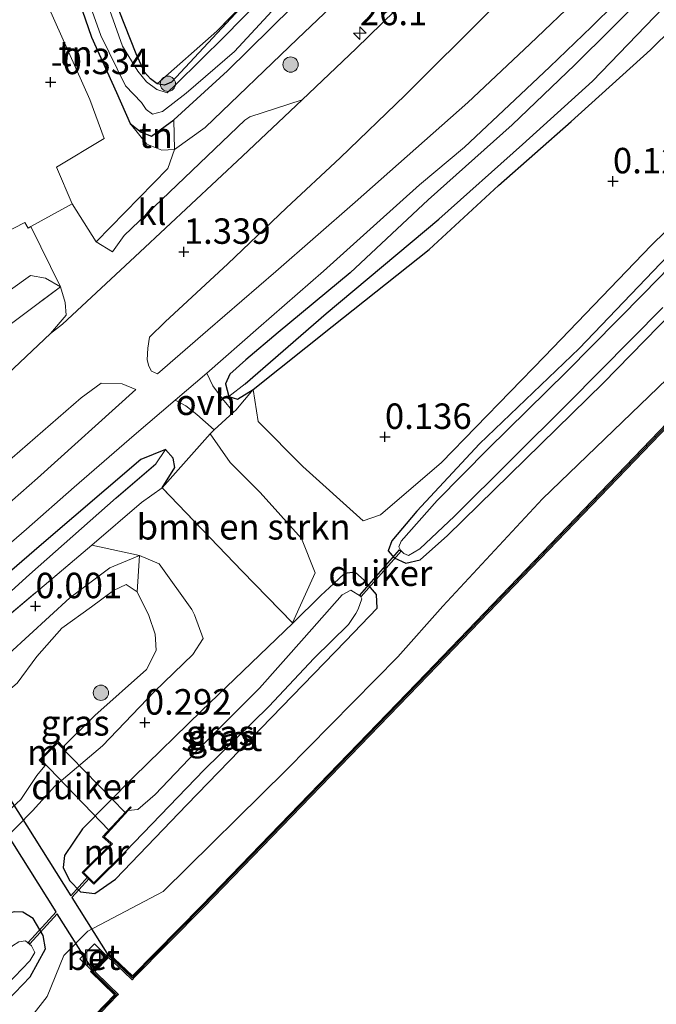
# Model space of a CAD drawing. Units: metres. Extents: x 202942 to 210007, y 518748 to 524237.
# Drawn here: x 205274 to 205336, y 521020 to 521117 of the extents above; entities that cross this region are included whole.
import ezdxf
from ezdxf.enums import TextEntityAlignment as Align

# ---------------------------------------------------------------- set-up
doc = ezdxf.new("R2010")
doc.units = ezdxf.units.M
doc.linetypes.add('IE-TERREINAFSCHEIDING', pattern=[10, 8, -2])
doc.layers.get('0').update_dxf_attribs({"lineweight": 25})
for name, color, linetype, lineweight in [('B-ME-AM-KILOMETR-S-B1', 7, 'Continuous', 18), ('B-ME-GC-DAMWAND-GV-B6', 10, 'Continuous', 25), ('B-ME-GC-DAMWAND-L-B1', 10, 'Continuous', 25), ('B-ME-GR-BOMENSTRUIKEN-GV-B6', 93, 'Continuous', 18), ('B-ME-GR-BOOM-S-B1', 93, 'Continuous', 18), ('B-ME-GW-HOOGTEPUNT-S-B1', 10, 'Continuous', 25), ('B-ME-GW-INSTEEKWATERGANG-L-B1', 10, 'Continuous', 25), ('B-ME-GW-KRUINLIJN-L-B1', 93, 'Continuous', 18), ('B-ME-GW-TEENLIJN-L-B1', 93, 'Continuous', 18), ('B-ME-GW-WATERGANG-GREPPEL-L-B1', 10, 'Continuous', 25), ('B-ME-IE-GRASLAND-GV-B6', 93, 'Continuous', 18), ('B-ME-IE-GRONDWERKLIJN-GROND_INGERICHT-GV-B6', 253, 'Continuous', 18), ('B-ME-IE-HULPGEOMETRIE-L-B1', 53, 'Continuous', 18), ('B-ME-IE-INRICHTINGSELEMENT-S-B1', 253, 'Continuous', 18), ('B-ME-IE-TERREINAFSCHEIDING-DOORGANG-L-B1', 8, 'IE-TERREINAFSCHEIDING-KUNSTMATIG-OPEN', 18), ('B-ME-IE-TERREINAFSCHEIDING-RASTERHEKWERK-L-B1', 8, 'IE-TERREINAFSCHEIDING', 18), ('B-ME-KW-DUIKER-GV-B6', 10, 'Continuous', 25), ('B-ME-MW-MUUR-GV-B6', 8, 'IE-TERREINAFSCHEIDING-KUNSTMATIG', 18), ('B-ME-OB-WATERLIJN-L-B1', 133, 'OB-WATERLIJN', 18), ('B-ME-OG-WATER-GV-B6', 153, 'Continuous', 18), ('B-ME-VH-VERH_SOORT-BETON-OVERIG-GV-B6', 8, 'IE-TERREINAFSCHEIDING-NATUURLIJK-HOUTWAL', 18), ('B-ME-VH-VERH_SOORT-BITUMEN-GV-B6', 8, 'IE-TERREINAFSCHEIDING-NATUURLIJK-HOUTWAL', 18), ('B-ME-VH-VERH_SOORT-KLINKERS-GV-B6', 8, 'IE-TERREINAFSCHEIDING-NATUURLIJK-HOUTWAL', 18), ('B-ME-VH-VERH_SOORT-ONVERHARD-GV-B6', 8, 'Continuous', 18)]:
    doc.layers.add(name, color=color, linetype=linetype, lineweight=lineweight)
doc.styles.add('NLCS-ISO', font='NLCS-ISO.TTF')
doc.linetypes.add('IE-TERREINAFSCHEIDING-KUNSTMATIG', pattern='A,4,[82,NLCS.SHX,S=0.75,R=90,X=0,Y=0],4,-2', length=10)
doc.linetypes.add('IE-TERREINAFSCHEIDING-KUNSTMATIG-OPEN', pattern='A,7,-1.5,[67,NLCS.SHX,S=0.75,R=0,X=0,Y=0],-1.5', length=10)
doc.linetypes.add('IE-TERREINAFSCHEIDING-NATUURLIJK-HOUTWAL', pattern='A,7,-1.5,[67,NLCS.SHX,S=0.75,R=45,X=0,Y=0],-1.5,7,-1.5,[70,NLCS.SHX,S=0.75,R=0,X=0,Y=0],-1.5', length=20)
doc.linetypes.add('OB-WATERLIJN', pattern='A,10,[32,NLCS.SHX,S=2,R=0,X=0,Y=0],-12', length=22)

# ---------------------------------------------------------------- blocks, each defined once
blk = doc.blocks.new('put')
for p, q in [((0.75, 0.75), (-0.75, 0.75)), ((-0.75, 0.75), (-0.75, -0.75)), ((0.75, -0.75), (0.75, 0.75)), ((-0.75, -0.75), (0.75, -0.75))]:
    blk.add_line(p, q)
blk.add_lwpolyline([(-0.625, 0.625), (0.625, 0.625), (0.625, -0.625), (-0.625, -0.625)], close=True)
blk = doc.blocks.new('boom')
blk.add_hatch(color=256).paths.add_polyline_path([(-0.75, 0, 1), (0.75, 0, 1)])
blk.add_circle((0, 0), 0.75)
blk = doc.blocks.new('hecto')
for p, q in [((0, 0.625), (-0.625, 0)), ((0, -0.625), (0, 0.625)), ((-0.625, 0), (0.625, 0)), ((0.625, 0), (0, -0.625))]:
    blk.add_line(p, q)
blk = doc.blocks.new('hoogtepunt')
for p, q in [((-0.5, 0), (0.5, 0)), ((0, 0.5), (0, -0.5))]:
    blk.add_line(p, q)

msp = doc.modelspace()

# ---------------------------------------------------------------- linework, layer by layer
at = {"layer": 'B-ME-GC-DAMWAND-GV-B6'}
for points in [[(205265.8176, 521003.4602, 0.6904), (205283.2659, 521021.4511, 0.775), (205282.5174, 521022.1846, 0.8036), (205280.9554, 521023.72, 0.8987), (205281.0364, 521023.8028, 0.8987), (205282.4725, 521025.2708, 0.9962), (205282.6506, 521025.4529, 0.9962), (205284.3045, 521023.8993, 0.9008), (205284.9689, 521023.2698, 0.8271), (205291.8263, 521030.2133, 0.8271), (205313.8485, 521053.0084, 0.8212), (205337.5088, 521077.6101, 0.7872)], [(205337.6916, 521077.4341, -0.322), (205314.0312, 521052.8323, -0.322), (205292.0078, 521030.036, -0.322), (205285.0789, 521023.0201, -0.322), (205284.9776, 521022.9121, -0.322), (205284.1304, 521023.7148, -0.322), (205282.6581, 521025.0977, -0.322), (205281.3138, 521023.7235, -0.322), (205282.6952, 521022.3657, -0.322), (205283.621, 521021.4583, -0.322), (205283.5202, 521021.3494, -0.322), (205266.0609, 521003.2221, -0.322)]]:
    msp.add_polyline3d(points, dxfattribs=at)
at = {"layer": 'B-ME-GC-DAMWAND-L-B1'}
msp.add_polyline3d([(205482.8694, 521227.6735, 0.6912), (205460.717, 521204.823, 0.649), (205429.903, 521173.038, 0.6915), (205400.081, 521142.2601, 0.631), (205367.4201, 521108.4518, 0.7419), (205337.5984, 521077.5238, 0.7872), (205313.9381, 521052.922, 0.8212), (205291.9153, 521030.1263, 0.8271), (205284.9718, 521023.0957, 0.8271), (205284.2191, 521023.8089, 0.8401), (205282.6543, 521025.2787, 0.9248), (205281.1311, 521023.7217, 0.8987), (205282.6046, 521022.2734, 0.775), (205283.4414, 521021.4533, 0.775), (205265.907, 521003.3737, 0.6904), (205250.1065, 520987.0066, 0.7555), (205231.1721, 520967.1424, 0.775)], dxfattribs=at)
at = {"layer": 'B-ME-GR-BOMENSTRUIKEN-GV-B6'}
for points in [[(205347.7, 521106.544, 0.154), (205335.952, 521095.03, 0.142), (205325.479, 521084.147, 0.13), (205315.366, 521073.714, 0.1), (205309.363, 521068.568, 0.22), (205307.669, 521067.994, 0.145), (205301.735, 521073.325, 0.244), (205297.336, 521077.741, 0.34), (205296.858, 521080.884, 0.256), (205304.61, 521087.084, 0.274), (205314.147, 521094.65, 0.289), (205320.945, 521100.947, 0.193), (205328.071, 521107.206, 0.223), (205335.863, 521114.267, 0.301), (205342.28, 521120.617, 0.274)], [(205292.621, 521076.537, 0.685), (205294.606, 521073.72, 0.241), (205297.558, 521070.789, 0.217), (205301.596, 521066.244, 0.271), (205302.958, 521062.879, 0.301), (205300.7329, 521057.986, 0.343), (205295.789, 521063.043, 0.358), (205287.909, 521071.245, 0.352), (205292.621, 521076.537, 0.685)], [(205285.709, 521064.582, 0.148), (205282.796, 521063.376, -0.046), (205278.859, 521060.414, -0.043), (205272.861, 521054.911, -0.055), (205267.173, 521049.919, -0.067), (205258.016, 521042.831, -0.004), (205250.76, 521036.284, -0.045), (205246.529, 521032.061, -0.067), (205241.105, 521027.712, -0.079), (205238.192, 521024.919, -0.232), (205236.289, 521021.011, 0.001), (205231.884, 521024.469, 0.212), (205236.017, 521027.928, -0.034), (205247.532, 521037.507, -0.061), (205260.197, 521048.122, -0.046), (205269.304, 521055.722, -0.034), (205281.003, 521065.588, -0.001), (205285.709, 521064.582, 0.148)], [(205233.825, 521018.258, -0.139), (205236.289, 521021.011, 0.001), (205238.192, 521024.919, -0.232), (205241.105, 521027.712, -0.079), (205246.529, 521032.061, -0.067), (205250.76, 521036.284, -0.045), (205258.016, 521042.831, -0.004), (205267.173, 521049.919, -0.067), (205272.861, 521054.911, -0.055), (205278.859, 521060.414, -0.043), (205282.796, 521063.376, -0.046), (205285.709, 521064.582, 0.148), (205285.471, 521061.024, -0.355)], [(205285.471, 521061.024, -0.355), (205284.382, 521061.751, -0.355), (205283.147, 521061.138, -0.355), (205280.978, 521059.528, -0.355), (205278.067, 521057.441, -0.355), (205275.624, 521054.667, -0.355), (205273.676, 521052.036, -0.355), (205271.36, 521050.129, -0.355), (205267.155, 521047.346, -0.355), (205264.421, 521045.031, -0.355), (205260.034, 521040.969, -0.355), (205255.082, 521037.063, -0.355), (205250.971, 521033.375, -0.355), (205247.304, 521028.684, -0.355), (205242.586, 521023.755, -0.355), (205235.389, 521017.289, -0.355)]]:
    msp.add_polyline3d(points, dxfattribs=at)
at = {"layer": 'B-ME-GW-INSTEEKWATERGANG-L-B1'}
for points in [[(205463.081, 521251.793, 0.366), (205452.094, 521240.8, 0.442), (205442.736, 521231.098, 0.592), (205435.207, 521223.252, 0.589), (205427.922, 521215.431, 0.622), (205417.989, 521205.669, 0.748), (205408.862, 521195.837, 0.637), (205397.801, 521184.875, 0.79), (205384.899, 521170.891, 0.817), (205376.584, 521162.408, 0.595), (205367.647, 521153.197, 0.517), (205359.46, 521144.512, 0.649), (205351.044, 521136.157, 0.634), (205344.665, 521129.188, 0.694), (205335.676, 521119.988, 0.733), (205328.439, 521112.796, 0.598), (205322.28, 521106.902, 0.634), (205314.044, 521099.508, 0.673), (205306.381, 521092.338, 0.727), (205299.307, 521086.484, 0.694), (205296.128, 521083.81, 0.799), (205294.583, 521082.405, 0.805), (205294.144, 521081.446, 0.61), (205294.48, 521080.19, 0.457)], [(205294.48, 521080.19, 0.457), (205295.331, 521079.954, 0.37), (205296.858, 521080.884, 0.256), (205304.61, 521087.084, 0.274), (205314.147, 521094.65, 0.289), (205320.945, 521100.947, 0.193), (205328.071, 521107.206, 0.223), (205335.863, 521114.267, 0.301), (205342.28, 521120.617, 0.274), (205349.266, 521128.144, 0.253), (205355.123, 521134.13, 0.232), (205374.636, 521154.793, 0.217), (205381.372, 521161.57, 0.19), (205385.444, 521165.986, 0.037), (205396.785, 521177.938, 0.028), (205407.137, 521188.398, 0.007), (205418.099, 521199.699, 0.01), (205434.33, 521216.22, 0.043), (205444.447, 521227.225, 0.043), (205454.65, 521238.033, 0.04), (205465.375, 521248.997, 0.144)], [(205277.405, 521125.85, -1.174), (205280.971, 521115.512, -1.018), (205283.451, 521110.074, -0.904), (205284.767, 521107.037, -0.877), (205285.862, 521106.165, -0.862), (205286.87, 521105.772, -0.79), (205289.059, 521107.391, -0.868), (205294.339, 521112.193, -0.919), (205304.944, 521122.68, -0.835)], [(205295.119, 521117.834, -0.916), (205288.833, 521111.071, -0.892), (205288.158, 521110.771, -0.928), (205287.441, 521110.916, -0.925), (205286.769, 521111.423, -0.925), (205286.198, 521112.069, -0.922), (205285.36, 521113.877, -0.922), (205281.955, 521122.495, -0.91)], [(205339.056, 521095.556, -0.04), (205328.88, 521084.917, -0.019), (205319.08, 521075.539, 0.04), (205312.937, 521068.95, -0.142), (205310.46, 521066.015, -0.076), (205310.0997, 521065.046, -0.0038), (205310.7089, 521064.3631, 0.0775), (205311.8503, 521063.841, 0.213), (205313.2416, 521064.1657, 0.2942), (205315.9287, 521066.545, 0.3394), (205331.2386, 521081.5062, 0.6103), (205347.5578, 521098.2567, 0.6103)], [(205288.267, 521075.008, 0.451), (205285.833, 521074.03, 0.682), (205275.858, 521065.456, 0.565), (205262.895, 521054.287, 0.601), (205249.94, 521043.428, 0.469), (205239.968, 521034.873, 0.592), (205232.254, 521028.766, 0.532), (205225.15, 521022.781, 0.586), (205218.721, 521017.97, 0.562), (205211.132, 521011.74, 0.553), (205201.335, 521004.281, 0.482)], [(205287.909, 521071.245, 0.352), (205289.174, 521073.221, 0.457), (205289.005, 521074.149, 0.52), (205288.267, 521075.008, 0.451)], [(205300.762, 521057.951, 0.343), (205291.801, 521049.319, 0.454), (205285.136, 521042.85, 0.478), (205280.0926, 521037.7264, 0.5393), (205278.3246, 521035.1292, 0.5788), (205278.2049, 521033.9471, 0.6676), (205278.8386, 521032.6672, 0.6676), (205279.9195, 521031.5559, 0.6676), (205281.2996, 521031.3937, 0.6183), (205283.3289, 521032.7876, 0.5294), (205290.3421, 521040.0945, 0.5294), (205305.9135, 521056.1608, 0.4209), (205309.032, 521059.403, 0.373), (205308.958, 521060.754, 0.307), (205307.807, 521062.135, 0.193), (205306.87, 521062.936, 0.133), (205305.826, 521062.824, 0.118), (205304.796, 521061.85, 0.022), (205303.512, 521060.656, -0.052), (205300.762, 521057.951, 0.343)], [(205226.689, 520972.723, 0.632), (205235.888, 520982.304, 0.607), (205244.369, 520990.807, 0.538), (205255.814, 521002.246, 0.544), (205263.853, 521011.057, 0.526), (205271.173, 521019.256, 0.538), (205274.959, 521023.214, 0.514), (205276.459, 521025.952, 0.523), (205276.232, 521027.262, 0.535), (205275.25, 521028.912, 0.436), (205274.236, 521029.541, 0.382), (205273.388, 521029.574, 0.364), (205272.471, 521029.331, 0.319)]]:
    msp.add_polyline3d(points, dxfattribs=at)
at = {"layer": 'B-ME-GW-KRUINLIJN-L-B1'}
for points in [[(205284.767, 521107.037, -0.877), (205286.429, 521104.976, 0.109), (205287.89, 521104.41, 0.343), (205289.144, 521104.471, 0.331), (205292.153, 521106.637, 0.433), (205301.217, 521115.328, 0.253), (205310.401, 521124.118, 0.652), (205321.157, 521134.807, 0.556), (205331.519, 521144.65, 0.565), (205338.902, 521152.033, 0.484), (205339.829, 521153.487, 0.433), (205340.056, 521154.94, 0.526), (205338.528, 521156.873, 0.403), (205336.809, 521158.533, 0.217), (205335.805, 521158.808, 0.22), (205334.593, 521158.492, -0.535)], [(205229.414, 520969.33, 0.939), (205242.212, 520983.3, 0.925), (205256.865, 520999.126, 0.907), (205270.335, 521013.239, 0.934), (205276.647, 521021.253, 0.934), (205278.261, 521025.301, 0.919), (205280.635, 521027.692, 0.904), (205288.016, 521031.578, 0.991), (205300.093, 521043.511, 0.901), (205311.073, 521054.635, 0.916), (205315.489, 521059.593, 0.874), (205325.276, 521070.166, 0.904), (205337.463, 521081.898, 0.874)], [(205270.571, 521034.822, 0.106), (205275.198, 521039.506, 0.097), (205277.393, 521041.912, 0.097), (205282.081, 521045.884, 0.154), (205287.156, 521051.237, 0.058), (205290.937, 521054.851, 0.073), (205291.961, 521056.433, 0.109), (205291.107, 521058.762, 0.141), (205290.836, 521059.277, 0.118), (205287.616, 521063.752, 0.055), (205285.709, 521064.582, 0.148), (205282.796, 521063.376, -0.046), (205278.859, 521060.414, -0.043), (205272.861, 521054.911, -0.055)]]:
    msp.add_polyline3d(points, dxfattribs=at)
at = {"layer": 'B-ME-GW-TEENLIJN-L-B1'}
msp.add_polyline3d([(205277.941, 521090.979, 0.837), (205276.47, 521091.831, 0.389), (205274.981, 521092.075, 0.297), (205273.046, 521090.694, 0.136), (205262.781, 521083.466, -0.049), (205261.751, 521083.359, -0.049), (205260.889, 521083.438, -0.049), (205257.527, 521080.835, 0.056), (205256.671, 521077.095, 0.102), (205255.897, 521075.489, 0.217), (205254.697, 521072.383, 0.379), (205253.684, 521070.674, 0.356), (205252.509, 521069.366, 0.356), (205251.499, 521068.684, 0.356), (205250.388, 521067.933, 0.425), (205249.374, 521067.91, 0.471), (205249.203, 521068.156, 0.471), (205245.839, 521070.266, 0.73)], dxfattribs=at)
at = {"layer": 'B-ME-GW-WATERGANG-GREPPEL-L-B1'}
for points in [[(205296.08, 521081.448, -0.25), (205304.038, 521088.353, -0.265), (205315.094, 521097.62, -0.367), (205323.319, 521104.965, -0.412), (205330.185, 521111.186, -0.457), (205337.143, 521118.427, -0.418), (205341.41, 521123.048, -0.394), (205346.409, 521127.989, -0.475), (205352.015, 521133.738, -0.244), (205360.256, 521142.34, -0.256), (205370.375, 521153.046, -0.25), (205377.232, 521159.705, -0.292), (205381.575, 521163.985, -0.286), (205392.088, 521175.152, -0.292), (205408.531, 521192.5, -0.5279)], [(205202.084, 521003.348, -0.369), (205214.924, 521012.75, -0.433), (205230.568, 521024.991, -0.433), (205239.099, 521032.363, -0.418), (205247.29, 521039.21, -0.439), (205258.213, 521048.26, -0.421), (205265.535, 521054.249, -0.373), (205274.911, 521062.734, -0.265), (205283.393, 521070.261, -0.325), (205287.31, 521073.59, -0.466)]]:
    msp.add_polyline3d(points, dxfattribs=at)
at = {"layer": 'B-ME-IE-GRASLAND-GV-B6'}
for points in [[(205289.144, 521104.471, 0.331), (205289.059, 521107.391, -0.868), (205294.339, 521112.193, -0.919), (205304.944, 521122.68, -0.835), (205313.7, 521131.081, -0.775), (205321.124, 521137.736, -0.28), (205324.742, 521140.949, -0.316), (205330.683, 521147.325, -0.613), (205334.471, 521150.941, -0.631), (205337.496, 521153.686, -0.604)], [(205342.077, 521149.869, 1.087), (205330.286, 521137.665, 0.979), (205320.882, 521127.985, 0.913), (205306.987, 521114.377, 0.925), (205301.662, 521109.345, 0.898), (205296.543, 521107.667, 0.796), (205296.047, 521107.365, 0.757), (205284.177, 521096.009, 0.982), (205283.046, 521094.422, 0.94), (205281.43, 521095.386, 0.892), (205288.475, 521102.6, 0.619), (205289.144, 521104.471, 0.331), (205292.153, 521106.637, 0.433), (205301.217, 521115.328, 0.253), (205310.401, 521124.118, 0.652), (205321.157, 521134.807, 0.556), (205331.519, 521144.65, 0.565), (205338.902, 521152.033, 0.484)], [(205338.902, 521152.033, 0.484), (205331.519, 521144.65, 0.565), (205321.157, 521134.807, 0.556), (205310.401, 521124.118, 0.652), (205301.217, 521115.328, 0.253), (205292.153, 521106.637, 0.433), (205289.144, 521104.471, 0.331)], [(205287.441, 521110.916, -0.925), (205293.299, 521116.094, -0.581), (205305.895, 521129.015, -0.627), (205315.385, 521138.828, -0.478), (205315.411, 521138.275, -0.709), (205314.748, 521137.457, -0.616), (205312.575, 521135.027, -0.697), (205303.984, 521126.669, -0.976), (205295.119, 521117.834, -0.916), (205288.833, 521111.071, -0.892), (205288.158, 521110.771, -0.928), (205287.441, 521110.916, -0.925)], [(205339.031, 521129.83, 0.817), (205334.037, 521124.626, 0.856), (205328.963, 521119.575, 0.874), (205324.034, 521114.808, 0.868), (205317.945, 521109.083, 0.856), (205306.885, 521099.286, 0.835), (205299.077, 521092.475, 1.018), (205292.418, 521086.709, 1.072), (205287.461, 521082.447, 1.084), (205286.873, 521082.69, 1.027), (205286.619, 521083.195, 1.036), (205286.441, 521083.806, 1.051), (205286.51, 521084.96, 1.078), (205286.694, 521086.035, 1.183), (205288.21, 521087.553, 1.081), (205294.367, 521093.251, 1.093), (205300.119, 521098.751, 1.132), (205305.39, 521103.646, 1.132), (205311.772, 521109.821, 1.138), (205320.083, 521118.102, 1.165), (205326.132, 521124.115, 1.129), (205333.683, 521131.714, 1.117), (205339.235, 521137.383, 1.12)], [(205294.48, 521080.19, 0.457), (205294.144, 521081.446, 0.61), (205294.583, 521082.405, 0.805), (205296.128, 521083.81, 0.799), (205299.307, 521086.484, 0.694), (205306.381, 521092.338, 0.727), (205314.044, 521099.508, 0.673), (205322.28, 521106.902, 0.634), (205328.439, 521112.796, 0.598), (205335.676, 521119.988, 0.733), (205344.665, 521129.188, 0.694)], [(205304.944, 521122.68, -0.835), (205294.339, 521112.193, -0.919), (205289.059, 521107.391, -0.868), (205286.87, 521105.772, -0.79), (205285.862, 521106.165, -0.862), (205284.767, 521107.037, -0.877), (205283.451, 521110.074, -0.904), (205280.971, 521115.512, -1.018), (205277.405, 521125.85, -1.174)], [(205303.833, 521125.583, -1.636), (205294.081, 521115.601, -1.636), (205289.285, 521110.901, -1.636), (205288.402, 521110.041, -1.636), (205287.389, 521110.367, -1.636), (205286.392, 521111.13, -1.636), (205285.523, 521112.152, -1.636), (205284.031, 521114.621, -1.636), (205281.7, 521121.202, -1.636)], [(205278.734, 521124.611, -1.636), (205281.889, 521115.68, -1.636), (205284.316, 521110.716, -1.636), (205285.887, 521109.069, -1.636), (205286.351, 521108.394, -1.636), (205286.982, 521107.951, -1.636), (205287.957, 521108.199, -1.636), (205290.269, 521109.985, -1.636), (205295.012, 521114.091, -1.636), (205300.754, 521120.304, -1.636)], [(205281.955, 521122.495, -0.91), (205285.36, 521113.877, -0.922), (205286.198, 521112.069, -0.922), (205286.769, 521111.423, -0.925), (205287.441, 521110.916, -0.925)], [(205335.676, 521119.988, 0.733), (205328.439, 521112.796, 0.598), (205322.28, 521106.902, 0.634), (205314.044, 521099.508, 0.673), (205306.381, 521092.338, 0.727), (205299.307, 521086.484, 0.694), (205296.128, 521083.81, 0.799), (205294.583, 521082.405, 0.805), (205294.144, 521081.446, 0.61), (205294.48, 521080.19, 0.457), (205295.331, 521079.954, 0.37), (205296.858, 521080.884, 0.256), (205295.153, 521078.875, 0.562), (205294.943, 521078.681, 0.572), (205293.856, 521079.982, 0.615), (205292.9, 521081.253, 0.775), (205292.31, 521082.512, 0.855), (205297.378, 521086.949, 0.808), (205303.762, 521092.532, 0.796), (205309.011, 521097.23, 0.757), (205313.207, 521100.995, 0.745), (205317.613, 521104.684, 0.772), (205322.547, 521109.344, 0.736), (205325.989, 521112.579, 0.727), (205330.081, 521116.508, 0.724), (205334.737, 521121.123, 0.709)], [(205342.28, 521120.617, 0.274), (205335.863, 521114.267, 0.301), (205328.071, 521107.206, 0.223), (205320.945, 521100.947, 0.193), (205314.147, 521094.65, 0.289), (205304.61, 521087.084, 0.274), (205296.858, 521080.884, 0.256), (205295.331, 521079.954, 0.37), (205294.48, 521080.19, 0.457), (205296.08, 521081.448, -0.25), (205304.038, 521088.353, -0.265), (205315.094, 521097.62, -0.367), (205323.319, 521104.965, -0.412), (205330.185, 521111.186, -0.457), (205337.143, 521118.427, -0.418)], [(205287.441, 521110.916, -0.925), (205288.158, 521110.771, -0.928), (205288.833, 521111.071, -0.892), (205295.119, 521117.834, -0.916)], [(205337.143, 521118.427, -0.418), (205330.185, 521111.186, -0.457), (205323.319, 521104.965, -0.412), (205315.094, 521097.62, -0.367), (205304.038, 521088.353, -0.265), (205296.08, 521081.448, -0.25), (205294.48, 521080.19, 0.457)], [(205270.571, 521034.822, 0.106), (205275.198, 521039.506, 0.097), (205277.393, 521041.912, 0.097), (205282.081, 521045.884, 0.154), (205287.156, 521051.237, 0.058), (205290.937, 521054.851, 0.073), (205291.961, 521056.433, 0.109), (205291.107, 521058.762, 0.141), (205290.836, 521059.277, 0.118), (205287.616, 521063.752, 0.055), (205285.709, 521064.582, 0.148), (205281.003, 521065.588, -0.001), (205285.904, 521069.786, -0.049), (205287.909, 521071.245, 0.352), (205295.789, 521063.043, 0.358), (205300.7329, 521057.986, 0.343), (205302.958, 521062.879, 0.301), (205301.596, 521066.244, 0.271), (205297.558, 521070.789, 0.217), (205294.606, 521073.72, 0.241), (205292.621, 521076.537, 0.685), (205293.029, 521076.914, 0.665), (205294.943, 521078.681, 0.572), (205295.153, 521078.875, 0.562), (205296.858, 521080.884, 0.256), (205297.336, 521077.741, 0.34), (205301.735, 521073.325, 0.244), (205307.669, 521067.994, 0.145), (205309.363, 521068.568, 0.22), (205315.366, 521073.714, 0.1), (205325.479, 521084.147, 0.13), (205335.952, 521095.03, 0.142), (205347.7, 521106.544, 0.154)], [(205344.022, 521099.358, -0.5279), (205335.217, 521090.331, -0.5279), (205327.615, 521082.634, -0.5279), (205319.926, 521075.08, -0.5279), (205314.941, 521069.999, -0.5279), (205311.375, 521066.002, -0.5279), (205311.149, 521065.435, -0.5279), (205311.317, 521065.101, -0.5279), (205311.663, 521064.794, -0.5279), (205312.12, 521064.599, -0.5279), (205313.2375, 521065.2532, -0.5279), (205316.6345, 521068.4548, -0.5279), (205327.7886, 521079.5523, -0.5279), (205337.0787, 521088.9326, -0.5279)], [(205347.5578, 521098.2567, 0.6103), (205331.2386, 521081.5062, 0.6103), (205315.9287, 521066.545, 0.3394), (205313.2416, 521064.1657, 0.2942), (205311.8503, 521063.841, 0.213), (205310.7089, 521064.3631, 0.0775), (205310.0997, 521065.046, -0.0038), (205310.46, 521066.015, -0.076), (205312.937, 521068.95, -0.142), (205319.08, 521075.539, 0.04), (205328.88, 521084.917, -0.019), (205339.056, 521095.556, -0.04)], [(205339.056, 521095.556, -0.04), (205328.88, 521084.917, -0.019), (205319.08, 521075.539, 0.04), (205312.937, 521068.95, -0.142), (205310.46, 521066.015, -0.076), (205310.0997, 521065.046, -0.0038), (205310.7089, 521064.3631, 0.0775), (205311.8503, 521063.841, 0.213), (205313.2416, 521064.1657, 0.2942), (205315.9287, 521066.545, 0.3394), (205331.2386, 521081.5062, 0.6103), (205347.5578, 521098.2567, 0.6103)], [(205278.508, 521088.2, 0.917), (205276.955, 521086.377, 0.961), (205272.136, 521081.841, 1.306), (205260.597, 521071.677, 1.255), (205254.188, 521066.246, 1.228), (205252.267, 521064.608, 1.243), (205250.952, 521063.952, 1.216), (205247.524, 521064.823, 0.997), (205244.885, 521069.726, 0.73), (205245.839, 521070.266, 0.73), (205247.508, 521067.831, 0.81), (205248.466, 521067.079, 0.81), (205249.442, 521066.733, 0.81), (205250.06, 521066.758, 0.81), (205252.434, 521068.142, 0.833), (205253.865, 521068.962, 0.833), (205255.664, 521070.544, 0.81), (205258.058, 521074.294, 0.787), (205259.887, 521077.484, 0.81), (205277.941, 521090.979, 0.837), (205278.411, 521089.451, 0.958), (205278.508, 521088.2, 0.917)], [(205271.669, 521072.873, 1.309), (205279.967, 521080.084, 1.306), (205281.943, 521081.505, 1.291), (205283.997, 521081.447, 1.156), (205285.324, 521080.9, 1.087), (205275.682, 521072.17, 1.03), (205266.641, 521064.243, 1.033)], [(205215.35, 521018.113, 0.931), (205219.4, 521021.245, 0.889), (205224.03, 521024.849, 0.871), (205228.465, 521028.346, 0.919), (205232.614, 521031.707, 0.901), (205236.512, 521034.913, 0.841), (205240.317, 521038.082, 0.874), (205245.181, 521042.02, 0.91), (205250.116, 521046.229, 0.895), (205253.827, 521049.33, 0.841), (205258.164, 521053.08, 0.865), (205263.143, 521057.344, 0.841), (205268.415, 521061.842, 0.805), (205274.592, 521067.176, 0.91), (205279.27, 521071.301, 0.865), (205285.17, 521076.414, 0.874), (205289.213, 521079.838, 0.85), (205290.242, 521079.282, 0.832), (205291.33, 521078.442, 0.728), (205293.029, 521076.914, 0.665)], [(205337.5088, 521077.6101, 0.7872), (205313.8485, 521053.0084, 0.8212), (205291.8263, 521030.2133, 0.8271), (205284.9689, 521023.2698, 0.8271), (205284.3045, 521023.8993, 0.9008), (205282.6506, 521025.4529, 0.9962), (205282.4725, 521025.2708, 0.9962), (205281.2831, 521026.4513, 1.024), (205279.8515, 521024.9777, 1.003), (205281.0364, 521023.8028, 0.8987)], [(205293.029, 521076.914, 0.665), (205292.621, 521076.537, 0.685), (205287.909, 521071.245, 0.352), (205289.174, 521073.221, 0.457), (205289.005, 521074.149, 0.52), (205288.267, 521075.008, 0.451), (205285.833, 521074.03, 0.682), (205275.858, 521065.456, 0.565), (205262.895, 521054.287, 0.601), (205249.94, 521043.428, 0.469), (205239.968, 521034.873, 0.592), (205232.254, 521028.766, 0.532), (205225.15, 521022.781, 0.586), (205218.721, 521017.97, 0.562)], [(205288.267, 521075.008, 0.451), (205287.31, 521073.59, -0.466), (205283.393, 521070.261, -0.325), (205274.911, 521062.734, -0.265), (205265.535, 521054.249, -0.373), (205258.213, 521048.26, -0.421), (205247.29, 521039.21, -0.439), (205239.099, 521032.363, -0.418), (205230.568, 521024.991, -0.433), (205214.924, 521012.75, -0.433), (205202.084, 521003.348, -0.369), (205201.335, 521004.281, 0.482), (205211.132, 521011.74, 0.553), (205218.721, 521017.97, 0.562), (205225.15, 521022.781, 0.586), (205232.254, 521028.766, 0.532), (205239.968, 521034.873, 0.592), (205249.94, 521043.428, 0.469), (205262.895, 521054.287, 0.601), (205275.858, 521065.456, 0.565), (205285.833, 521074.03, 0.682), (205288.267, 521075.008, 0.451)], [(205214.924, 521012.75, -0.433), (205230.568, 521024.991, -0.433), (205239.099, 521032.363, -0.418), (205247.29, 521039.21, -0.439), (205258.213, 521048.26, -0.421), (205265.535, 521054.249, -0.373), (205274.911, 521062.734, -0.265), (205283.393, 521070.261, -0.325), (205287.31, 521073.59, -0.466), (205288.267, 521075.008, 0.451), (205289.005, 521074.149, 0.52), (205289.174, 521073.221, 0.457), (205287.909, 521071.245, 0.352)], [(205287.909, 521071.245, 0.352), (205285.904, 521069.786, -0.049), (205281.003, 521065.588, -0.001), (205269.304, 521055.722, -0.034), (205260.197, 521048.122, -0.046), (205247.532, 521037.507, -0.061), (205236.017, 521027.928, -0.034), (205231.884, 521024.469, 0.212), (205227.483, 521020.786, -0.001), (205221.901, 521016.425, -0.064)], [(205285.471, 521061.024, -0.355), (205285.709, 521064.582, 0.148), (205287.616, 521063.752, 0.055), (205290.836, 521059.277, 0.118), (205291.107, 521058.762, 0.141), (205291.961, 521056.433, 0.109), (205290.937, 521054.851, 0.073), (205287.156, 521051.237, 0.058), (205282.081, 521045.884, 0.154), (205277.393, 521041.912, 0.097), (205275.198, 521039.506, 0.097), (205270.571, 521034.822, 0.106)], [(205300.762, 521057.951, 0.343), (205303.512, 521060.656, -0.052), (205304.796, 521061.85, 0.022), (205305.826, 521062.824, 0.118), (205306.87, 521062.936, 0.133), (205307.807, 521062.135, 0.193), (205308.958, 521060.754, 0.307), (205309.032, 521059.403, 0.373), (205305.9135, 521056.1608, 0.4209), (205290.3421, 521040.0945, 0.5294), (205283.3289, 521032.7876, 0.5294), (205281.2996, 521031.3937, 0.6183), (205279.9195, 521031.5559, 0.6676), (205278.8386, 521032.6672, 0.6676), (205278.2049, 521033.9471, 0.6676), (205278.3246, 521035.1292, 0.5788), (205280.0926, 521037.7264, 0.5393), (205285.136, 521042.85, 0.478), (205291.801, 521049.319, 0.454), (205300.762, 521057.951, 0.343)], [(205300.762, 521057.951, 0.343), (205291.801, 521049.319, 0.454), (205285.136, 521042.85, 0.478), (205280.0926, 521037.7264, 0.5393), (205278.3246, 521035.1292, 0.5788), (205278.2049, 521033.9471, 0.6676), (205278.8386, 521032.6672, 0.6676), (205279.9195, 521031.5559, 0.6676), (205281.2996, 521031.3937, 0.6183), (205283.3289, 521032.7876, 0.5294), (205290.3421, 521040.0945, 0.5294), (205305.9135, 521056.1608, 0.4209), (205309.032, 521059.403, 0.373), (205308.958, 521060.754, 0.307), (205307.807, 521062.135, 0.193), (205306.87, 521062.936, 0.133), (205305.826, 521062.824, 0.118), (205304.796, 521061.85, 0.022), (205303.512, 521060.656, -0.052), (205300.762, 521057.951, 0.343)], [(205270.614, 521037.461, -0.355), (205274.044, 521040.622, -0.355), (205275.625, 521042.98, -0.355), (205276.411, 521043.918, -0.355), (205276.482, 521043.993, -0.154), (205275.993, 521044.48, -0.151), (205277.679, 521046.192, -0.154), (205278.142, 521045.73, -0.145), (205278.211, 521045.807, -0.355), (205281.309, 521048.855, -0.355), (205286.399, 521053.392, -0.355), (205287.35, 521055.266, -0.355), (205287.265, 521056.37, -0.355), (205287.227, 521056.868, -0.355), (205286.609, 521058.7, -0.355), (205285.471, 521061.024, -0.355)], [(205284.331, 521035.5, -0.757), (205292.045, 521043.523, -0.757), (205298.408, 521049.754, -0.757), (205302.838, 521054.501, -0.757), (205306.228, 521057.817, -0.757), (205306.941, 521058.886, -0.757), (205307.1594, 521059.2996, -0.757), (205307.54, 521060.314, -0.757), (205307.384, 521060.596, -0.757), (205306.4328, 521061.1677, -0.757), (205305.6031, 521060.7075, -0.757), (205301.882, 521056.502, -0.757), (205297.484, 521051.542, -0.757), (205291.19, 521045.255, -0.757), (205287.245, 521041.117, -0.757), (205285.52, 521039.648, -0.757), (205284.593, 521039.525, -0.757), (205284.883, 521039.838, -0.556), (205284.804, 521039.899, -0.187), (205282.076, 521036.95, -0.121), (205282.896, 521036.244, -0.164), (205280.053, 521033.446, -0.164), (205281.219, 521032.286, -0.164), (205284.402, 521035.429, -0.164), (205284.331, 521035.5, -0.757)], [(205263.995, 521019.805, 0.349), (205271.323, 521028.0408, 0.3231), (205272.471, 521029.331, 0.319), (205273.388, 521029.574, 0.364), (205274.236, 521029.541, 0.382), (205275.25, 521028.912, 0.436), (205276.232, 521027.262, 0.535), (205276.459, 521025.952, 0.523), (205274.959, 521023.214, 0.514), (205271.173, 521019.256, 0.538)], [(205271.173, 521019.256, 0.538), (205274.959, 521023.214, 0.514), (205276.459, 521025.952, 0.523), (205276.232, 521027.262, 0.535), (205275.25, 521028.912, 0.436), (205274.236, 521029.541, 0.382), (205273.388, 521029.574, 0.364)], [(205270.3652, 521020.0667, -0.571), (205274.9148, 521024.7708, -0.571), (205275.4266, 521025.5858, -0.571), (205275.0826, 521026.2372, -0.571), (205274.5182, 521026.7382, -0.571), (205273.8402, 521026.6209, -0.571), (205273.226, 521026.245, -0.571), (205272.2731, 521025.3335, -0.571), (205270.8095, 521023.6898, -0.571), (205264.6814, 521017.2674, -0.571)], [(205281.0364, 521023.8028, 0.8987), (205280.9554, 521023.72, 0.8987), (205282.5174, 521022.1846, 0.8036), (205283.2659, 521021.4511, 0.775), (205265.8176, 521003.4602, 0.6904)]]:
    msp.add_polyline3d(points, dxfattribs=at)
at = {"layer": 'B-ME-IE-GRONDWERKLIJN-GROND_INGERICHT-GV-B6'}
for points in [[(205318.545, 521142.593, -0.409), (205318.081, 521142.077, -0.441), (205315.883, 521147.166, -0.559), (205314.246, 521150.93, -0.514), (205313.449, 521152.695, -0.571), (205312.101, 521152.517, -0.574), (205311.309, 521151.431, -0.649), (205312.5, 521148.113, -0.565), (205315.179, 521139.965, -0.682), (205315.385, 521138.828, -0.478), (205305.895, 521129.015, -0.627), (205293.299, 521116.094, -0.581), (205287.441, 521110.916, -0.925), (205286.769, 521111.423, -0.925), (205286.198, 521112.069, -0.922), (205285.36, 521113.877, -0.922), (205281.955, 521122.495, -0.91), (205278.892, 521130.169, -1.054), (205276.909, 521135.06, -1.009), (205274.523, 521141.376, -1.063), (205309.036, 521153.964, -0.43), (205311.985, 521157.033, -0.4), (205313.828, 521152.898, -0.377), (205318.545, 521142.593, -0.409)], [(205284.767, 521107.037, -0.877), (205286.429, 521104.976, 0.109), (205287.89, 521104.41, 0.343), (205289.144, 521104.471, 0.331), (205288.475, 521102.6, 0.619), (205281.43, 521095.386, 0.892), (205279.087, 521099.14, 0.436), (205277.538, 521102.746, 0.073), (205282.235, 521105.546, -0.112), (205280.819, 521109.365, -0.118), (205273.961, 521124.813, -0.415), (205270.189, 521132.412, -0.415), (205274.047, 521132.889, -0.694), (205277.405, 521125.85, -1.174), (205280.971, 521115.512, -1.018), (205283.451, 521110.074, -0.904), (205284.767, 521107.037, -0.877)], [(205273.961, 521124.813, -0.415), (205280.819, 521109.365, -0.118), (205282.235, 521105.546, -0.112), (205277.538, 521102.746, 0.073), (205279.087, 521099.14, 0.436), (205275.042, 521096.889, 0.097), (205274.754, 521096.729, 0.073), (205274.438, 521097.283, -0.25), (205262.541, 521091.173, -0.277), (205250.739, 521114.617, -0.415), (205263.919, 521121.457, -0.394), (205260.968, 521127.55, -0.451), (205263.769, 521129.238, -0.415), (205267.532, 521121.487, -0.415), (205273.961, 521124.813, -0.415)], [(205275.042, 521096.889, 0.097), (205277.941, 521090.979, 0.837), (205276.47, 521091.831, 0.389), (205274.981, 521092.075, 0.297), (205273.046, 521090.694, 0.136), (205262.781, 521083.466, -0.049), (205261.751, 521083.359, -0.049), (205260.889, 521083.438, -0.049), (205257.527, 521080.835, 0.056), (205250.636, 521098.261, -0.246), (205246.264, 521109.201, -0.397), (205247.891, 521110.083, -0.427), (205250.86, 521111.309, -0.427), (205250.739, 521114.617, -0.415), (205262.541, 521091.173, -0.277), (205274.438, 521097.283, -0.25), (205274.754, 521096.729, 0.073), (205275.042, 521096.889, 0.097)], [(205289.144, 521104.471, 0.331), (205287.89, 521104.41, 0.343), (205286.429, 521104.976, 0.109), (205284.767, 521107.037, -0.877), (205285.862, 521106.165, -0.862), (205286.87, 521105.772, -0.79), (205289.059, 521107.391, -0.868), (205289.144, 521104.471, 0.331)], [(205277.941, 521090.979, 0.837), (205259.887, 521077.484, 0.81), (205257.527, 521080.835, 0.056), (205260.889, 521083.438, -0.049), (205261.751, 521083.359, -0.049), (205262.781, 521083.466, -0.049), (205273.046, 521090.694, 0.136), (205274.981, 521092.075, 0.297), (205276.47, 521091.831, 0.389), (205277.941, 521090.979, 0.837)]]:
    msp.add_polyline3d(points, dxfattribs=at)
at = {"layer": 'B-ME-IE-HULPGEOMETRIE-L-B1'}
for p, q in [((205296.08, 521081.448, -0.25), (205294.48, 521080.19, 0.457)), ((205287.31, 521073.59, -0.466), (205288.267, 521075.008, 0.451))]:
    msp.add_line(p, q, dxfattribs=at)
at = {"layer": 'B-ME-IE-TERREINAFSCHEIDING-DOORGANG-L-B1'}
msp.add_line((205279.087, 521099.14, 0.436), (205275.042, 521096.889, 0.097), dxfattribs=at)
msp.add_polyline3d([(205292.621, 521076.537, 0.685), (205293.029, 521076.914, 0.665), (205294.943, 521078.681, 0.572), (205295.153, 521078.875, 0.562)], dxfattribs=at)
at = {"layer": 'B-ME-IE-TERREINAFSCHEIDING-RASTERHEKWERK-L-B1'}
for p, q in [((205259.887, 521077.484, 0.81), (205277.941, 521090.979, 0.837)), ((205295.153, 521078.875, 0.562), (205296.858, 521080.884, 0.256))]:
    msp.add_line(p, q, dxfattribs=at)
for points in [[(205334.481, 521159.408, 0.23), (205333.792, 521158.395, -0.478), (205325.66, 521150.358, -0.366), (205318.545, 521142.593, -0.409), (205318.081, 521142.077, -0.441), (205317.001, 521140.663, -1.636), (205316.34, 521139.789, -1.636), (205315.385, 521138.828, -0.478), (205305.895, 521129.015, -0.627), (205293.299, 521116.094, -0.581), (205287.441, 521110.916, -0.925)], [(205300.762, 521057.951, 0.343), (205295.789, 521063.043, 0.358), (205287.909, 521071.245, 0.352), (205292.621, 521076.537, 0.685)], [(205202.723, 521002.553, 0.026), (205211.557, 521008.861, -0.064), (205221.901, 521016.425, -0.064), (205227.483, 521020.786, -0.001), (205231.884, 521024.469, 0.212), (205236.017, 521027.928, -0.034), (205247.532, 521037.507, -0.061), (205260.197, 521048.122, -0.046), (205269.304, 521055.722, -0.034), (205281.003, 521065.588, -0.001), (205285.904, 521069.786, -0.049), (205287.909, 521071.245, 0.352)], [(205285.0032, 521023.3062, 0.8271), (205282.6492, 521025.5229, 0.9962), (205282.4368, 521025.3058, 0.9962), (205281.0007, 521023.8378, 0.8987), (205280.8848, 521023.7193, 0.8987), (205283.2309, 521021.4154, 0.775)]]:
    msp.add_polyline3d(points, dxfattribs=at)
at = {"layer": 'B-ME-KW-DUIKER-GV-B6'}
for points in [[(205274.9228, 521026.4245, -0.5717), (205274.7747, 521026.5589, -0.5717), (205277.5095, 521029.5717, -0.4519), (205239.739, 521089.6961, -1.8119), (205241.541, 521090.634, -1.817), (205278.9467, 521031.155, -0.4714), (205280.6067, 521032.9837, -0.757), (205280.7548, 521032.8493, -0.757), (205279.0573, 521030.9792, -0.4674), (205282.654, 521025.26, -0.338), (205281.173, 521023.74, -0.32), (205277.62, 521029.3958, -0.448), (205274.9228, 521026.4245, -0.5717)], [(205311.3754, 521065.0159, -0.5279), (205307.4734, 521060.5464, -0.7575), (205307.3228, 521060.6779, -0.7575), (205311.2248, 521065.1474, -0.5279), (205311.3754, 521065.0159, -0.5279)], [(205282.704, 521037.577, -0.682), (205276.008, 521044.549, -0.682), (205277.623, 521046.183, -0.676), (205284.33, 521039.315, -0.679), (205282.704, 521037.577, -0.682)]]:
    msp.add_polyline3d(points, dxfattribs=at)
at = {"layer": 'B-ME-MW-MUUR-GV-B6'}
for points in [[(205278.142, 521045.73, -0.145), (205277.679, 521046.192, -0.154), (205275.993, 521044.48, -0.151), (205276.482, 521043.993, -0.154), (205276.411, 521043.918, -0.355), (205275.852, 521044.479, -0.355), (205277.678, 521046.333, -0.355), (205278.211, 521045.807, -0.355), (205278.142, 521045.73, -0.145)], [(205284.593, 521039.525, -0.757), (205282.22, 521036.958, -0.757), (205283.044, 521036.249, -0.757), (205280.196, 521033.445, -0.757), (205280.703, 521032.941, -0.757), (205281.219, 521032.427, -0.757), (205284.331, 521035.5, -0.757), (205284.402, 521035.429, -0.164), (205281.219, 521032.286, -0.164), (205280.053, 521033.446, -0.164), (205282.896, 521036.244, -0.164), (205282.076, 521036.95, -0.121), (205284.804, 521039.899, -0.187), (205284.883, 521039.838, -0.556), (205284.593, 521039.525, -0.757)]]:
    msp.add_polyline3d(points, dxfattribs=at)
at = {"layer": 'B-ME-OB-WATERLIJN-L-B1'}
msp.add_polyline3d([(205482.9577, 521227.5658, -0.329), (205460.8098, 521204.733, -0.322), (205429.9958, 521172.948, -0.322), (205400.1738, 521142.17, -0.322), (205367.5132, 521108.362, -0.322), (205337.6916, 521077.4341, -0.322), (205314.0312, 521052.8323, -0.322), (205292.0078, 521030.036, -0.322), (205285.0789, 521023.0201, -0.322), (205284.9776, 521022.9121, -0.322), (205284.1304, 521023.7148, -0.322), (205282.6581, 521025.0977, -0.322), (205281.3138, 521023.7235, -0.322), (205282.6952, 521022.3657, -0.322), (205283.621, 521021.4583, -0.322), (205283.5202, 521021.3494, -0.322), (205266.0609, 521003.2221, -0.322), (205250.31, 520986.8152, -0.322), (205231.3025, 520966.9795, -0.323)], dxfattribs=at)
at = {"layer": 'B-ME-OG-WATER-GV-B6'}
for points in [[(205281.7, 521121.202, -1.636), (205284.031, 521114.621, -1.636), (205285.523, 521112.152, -1.636), (205286.392, 521111.13, -1.636), (205287.389, 521110.367, -1.636), (205288.402, 521110.041, -1.636), (205289.285, 521110.901, -1.636), (205294.081, 521115.601, -1.636), (205303.833, 521125.583, -1.636)], [(205300.754, 521120.304, -1.636), (205295.012, 521114.091, -1.636), (205290.269, 521109.985, -1.636), (205287.957, 521108.199, -1.636), (205286.982, 521107.951, -1.636), (205286.351, 521108.394, -1.636), (205285.887, 521109.069, -1.636), (205284.316, 521110.716, -1.636), (205281.889, 521115.68, -1.636), (205278.734, 521124.611, -1.636)], [(205337.0787, 521088.9326, -0.5279), (205327.7886, 521079.5523, -0.5279), (205316.6345, 521068.4548, -0.5279), (205313.2375, 521065.2532, -0.5279), (205312.12, 521064.599, -0.5279), (205311.663, 521064.794, -0.5279), (205311.317, 521065.101, -0.5279), (205311.149, 521065.435, -0.5279), (205311.375, 521066.002, -0.5279), (205314.941, 521069.999, -0.5279), (205319.926, 521075.08, -0.5279), (205327.615, 521082.634, -0.5279), (205335.217, 521090.331, -0.5279), (205344.022, 521099.358, -0.5279)], [(205348.8896, 521014.525, -0.322), (205329.0543, 520993.7136, -0.322), (205303.6229, 520967.1456, -0.322), (205283.406, 520946.0291, -0.322), (205264.1766, 520926.0598, -0.323), (205231.3025, 520966.9795, -0.323), (205250.31, 520986.8152, -0.322), (205266.0609, 521003.2221, -0.322), (205283.5202, 521021.3494, -0.322), (205283.621, 521021.4583, -0.322), (205282.6952, 521022.3657, -0.322), (205281.3138, 521023.7235, -0.322), (205282.6581, 521025.0977, -0.322), (205284.1304, 521023.7148, -0.322), (205284.9776, 521022.9121, -0.322), (205285.0789, 521023.0201, -0.322), (205292.0078, 521030.036, -0.322), (205314.0312, 521052.8323, -0.322), (205337.6916, 521077.4341, -0.322)], [(205273.676, 521052.036, -0.355), (205275.624, 521054.667, -0.355), (205278.067, 521057.441, -0.355), (205280.978, 521059.528, -0.355), (205283.147, 521061.138, -0.355), (205284.382, 521061.751, -0.355), (205285.471, 521061.024, -0.355), (205286.609, 521058.7, -0.355), (205287.227, 521056.868, -0.355), (205287.265, 521056.37, -0.355), (205287.35, 521055.266, -0.355), (205286.399, 521053.392, -0.355), (205281.309, 521048.855, -0.355), (205278.211, 521045.807, -0.355), (205277.678, 521046.333, -0.355), (205275.852, 521044.479, -0.355), (205276.411, 521043.918, -0.355), (205275.625, 521042.98, -0.355), (205274.044, 521040.622, -0.355), (205270.614, 521037.461, -0.355)], [(205284.331, 521035.5, -0.757), (205281.219, 521032.427, -0.757), (205280.703, 521032.941, -0.757), (205280.196, 521033.445, -0.757), (205283.044, 521036.249, -0.757), (205282.22, 521036.958, -0.757), (205284.593, 521039.525, -0.757), (205285.52, 521039.648, -0.757), (205287.245, 521041.117, -0.757), (205291.19, 521045.255, -0.757), (205297.484, 521051.542, -0.757), (205301.882, 521056.502, -0.757), (205305.6031, 521060.7075, -0.757), (205306.4328, 521061.1677, -0.757), (205307.384, 521060.596, -0.757), (205307.54, 521060.314, -0.757), (205307.1594, 521059.2996, -0.757), (205306.941, 521058.886, -0.757), (205306.228, 521057.817, -0.757), (205302.838, 521054.501, -0.757), (205298.408, 521049.754, -0.757), (205292.045, 521043.523, -0.757), (205284.331, 521035.5, -0.757)], [(205225.758, 520973.881, -0.57), (205224.3689, 520975.6101, -0.57), (205226.7089, 520978.3712, -0.571), (205232.011, 520983.01, -0.571), (205238.975, 520990.409, -0.571), (205248.34, 521000.277, -0.571), (205256.6183, 521008.8295, -0.571), (205264.6814, 521017.2674, -0.571), (205270.8095, 521023.6898, -0.571), (205272.2731, 521025.3335, -0.571), (205273.226, 521026.245, -0.571), (205273.8402, 521026.6209, -0.571), (205274.5182, 521026.7382, -0.571), (205275.0826, 521026.2372, -0.571), (205275.4266, 521025.5858, -0.571), (205274.9148, 521024.7708, -0.571), (205270.3652, 521020.0667, -0.571), (205261.8784, 521011.1257, -0.571), (205252.997, 521001.854, -0.571), (205243.4215, 520991.797, -0.571), (205235.262, 520983.5007, -0.571), (205225.758, 520973.881, -0.57)]]:
    msp.add_polyline3d(points, dxfattribs=at)
at = {"layer": 'B-ME-VH-VERH_SOORT-BETON-OVERIG-GV-B6'}
msp.add_polyline3d([(205281.0364, 521023.8028, 0.8987), (205279.8515, 521024.9777, 1.003), (205281.2831, 521026.4513, 1.024), (205282.4725, 521025.2708, 0.9962), (205281.0364, 521023.8028, 0.8987)], dxfattribs=at)
at = {"layer": 'B-ME-VH-VERH_SOORT-BITUMEN-GV-B6'}
for points in [[(205191.873, 521016.059, 1.271), (205200.857, 521022.835, 1.117), (205208.011, 521028.276, 1.042), (205214.388, 521033.162, 1.06), (205222.596, 521039.717, 1.063), (205228.75, 521044.76, 1.114), (205235.46, 521050.236, 1.084), (205243.433, 521057.019, 1.117), (205243.791, 521057.618, 1.099), (205244.553, 521058.317, 1.132), (205250.952, 521063.952, 1.216), (205252.267, 521064.608, 1.243), (205254.188, 521066.246, 1.228), (205260.597, 521071.677, 1.255), (205272.136, 521081.841, 1.306), (205276.955, 521086.377, 0.961), (205278.126, 521087.32, 1.181), (205285.725, 521094.375, 1.203), (205295.803, 521103.804, 1.126), (205301.662, 521109.345, 0.898), (205306.987, 521114.377, 0.925), (205320.882, 521127.985, 0.913), (205330.286, 521137.665, 0.979), (205342.077, 521149.869, 1.087)], [(205339.235, 521137.383, 1.12), (205333.683, 521131.714, 1.117), (205326.132, 521124.115, 1.129), (205320.083, 521118.102, 1.165), (205311.772, 521109.821, 1.138), (205305.39, 521103.646, 1.132), (205300.119, 521098.751, 1.132), (205294.367, 521093.251, 1.093), (205288.21, 521087.553, 1.081), (205286.694, 521086.035, 1.183), (205286.51, 521084.96, 1.078), (205286.441, 521083.806, 1.051), (205286.619, 521083.195, 1.036), (205286.873, 521082.69, 1.027), (205287.461, 521082.447, 1.084), (205292.418, 521086.709, 1.072), (205299.077, 521092.475, 1.018), (205306.885, 521099.286, 0.835), (205317.945, 521109.083, 0.856), (205324.034, 521114.808, 0.868), (205328.963, 521119.575, 0.874), (205334.037, 521124.626, 0.856), (205339.031, 521129.83, 0.817)], [(205334.737, 521121.123, 0.709), (205330.081, 521116.508, 0.724), (205325.989, 521112.579, 0.727), (205322.547, 521109.344, 0.736), (205317.613, 521104.684, 0.772), (205313.207, 521100.995, 0.745), (205309.011, 521097.23, 0.757), (205303.762, 521092.532, 0.796), (205297.378, 521086.949, 0.808), (205292.31, 521082.512, 0.855), (205289.213, 521079.838, 0.85), (205285.17, 521076.414, 0.874), (205279.27, 521071.301, 0.865), (205274.592, 521067.176, 0.91), (205268.415, 521061.842, 0.805)], [(205266.641, 521064.243, 1.033), (205275.682, 521072.17, 1.03), (205285.324, 521080.9, 1.087), (205283.997, 521081.447, 1.156), (205281.943, 521081.505, 1.291), (205279.967, 521080.084, 1.306), (205271.669, 521072.873, 1.309)]]:
    msp.add_polyline3d(points, dxfattribs=at)
at = {"layer": 'B-ME-VH-VERH_SOORT-KLINKERS-GV-B6'}
msp.add_polyline3d([(205276.955, 521086.377, 0.961), (205278.508, 521088.2, 0.917), (205278.411, 521089.451, 0.958), (205277.941, 521090.979, 0.837), (205275.042, 521096.889, 0.097), (205279.087, 521099.14, 0.436), (205281.43, 521095.386, 0.892), (205283.046, 521094.422, 0.94), (205284.177, 521096.009, 0.982), (205296.047, 521107.365, 0.757), (205296.543, 521107.667, 0.796), (205301.662, 521109.345, 0.898), (205295.803, 521103.804, 1.126), (205285.725, 521094.375, 1.203), (205278.126, 521087.32, 1.181), (205276.955, 521086.377, 0.961)], dxfattribs=at)
at = {"layer": 'B-ME-VH-VERH_SOORT-ONVERHARD-GV-B6'}
msp.add_polyline3d([(205294.943, 521078.681, 0.572), (205293.029, 521076.914, 0.665), (205291.33, 521078.442, 0.728), (205290.242, 521079.282, 0.832), (205289.213, 521079.838, 0.85), (205292.31, 521082.512, 0.855), (205292.9, 521081.253, 0.775), (205293.856, 521079.982, 0.615), (205294.943, 521078.681, 0.572)], dxfattribs=at)

# ---------------------------------------------------------------- block references
at = {"layer": 'B-ME-AM-KILOMETR-S-B1', "rotation": 90}
msp.add_blockref('hecto', (205307.337, 521115.899, 1.021), dxfattribs=at)
at = {"layer": 'B-ME-GR-BOOM-S-B1', "rotation": 90}
for p in [(205300.536, 521112.81, 1.003), (205288.485, 521110.922, -0.787), (205281.909, 521051.098, -0.393)]:
    msp.add_blockref('boom', p, dxfattribs=at)
at = {"layer": 'B-ME-GW-HOOGTEPUNT-S-B1', "rotation": 90}
for p in [(205276.969, 521111.086, -0.334), (205276.969, 521111.086, -0.334), (205332.184, 521101.346, 0.124), (205332.184, 521101.346, 0.124), (205290.051, 521094.421, 1.339), (205290.051, 521094.421, 1.339), (205309.797, 521076.239, 0.136), (205309.797, 521076.239, 0.136), (205275.483, 521059.61, 0.001), (205275.483, 521059.61, 0.001), (205286.22, 521048.178, 0.292), (205286.22, 521048.178, 0.292)]:
    msp.add_blockref('hoogtepunt', p, dxfattribs=at)
at = {"layer": 'B-ME-IE-INRICHTINGSELEMENT-S-B1', "rotation": 90}
msp.add_blockref('put', (205281.161, 521025.1132, 1.0454), dxfattribs=at)

# ---------------------------------------------------------------- texts
at = {"layer": 'B-ME-AM-KILOMETR-S-B1', "ltscale": 0.2, "style": 'NLCS-ISO'}
msp.add_text('26.1', height=2.5, dxfattribs=at).set_placement((205307.337, 521115.899, 1.021), align=Align.BOTTOM_LEFT)
at = {"layer": 'B-ME-GR-BOMENSTRUIKEN-GV-B6', "ltscale": 0.2, "style": 'NLCS-ISO'}
msp.add_text('bmn en strkn', height=2.5, dxfattribs=at).set_placement((205295.9214, 521067.4051), align=Align.MIDDLE_CENTER)
at = {"layer": 'B-ME-GW-HOOGTEPUNT-S-B1', "ltscale": 0.2, "style": 'NLCS-ISO'}
for s, p in [('-0.334', (205276.969, 521111.086, -0.334)), ('-0.334', (205276.969, 521111.086, -0.334)), ('0.124', (205332.184, 521101.346, 0.124)), ('0.124', (205332.184, 521101.346, 0.124)), ('1.339', (205290.051, 521094.421, 1.339)), ('1.339', (205290.051, 521094.421, 1.339)), ('0.136', (205309.797, 521076.239, 0.136)), ('0.136', (205309.797, 521076.239, 0.136)), ('0.001', (205275.483, 521059.61, 0.001)), ('0.001', (205275.483, 521059.61, 0.001)), ('0.292', (205286.22, 521048.178, 0.292)), ('0.292', (205286.22, 521048.178, 0.292))]:
    msp.add_text(s, height=2.5, dxfattribs=at).set_placement(p, align=Align.BOTTOM_LEFT)
at = {"layer": 'B-ME-IE-GRASLAND-GV-B6', "ltscale": 0.2, "style": 'NLCS-ISO'}
for p in [(205279.3856, 521048.1438), (205293.6184, 521047.1649), (205293.6184, 521047.1649), (205293.7965, 521046.7268)]:
    msp.add_text('gras', height=2.5, dxfattribs=at).set_placement(p, align=Align.MIDDLE_CENTER)
at = {"layer": 'B-ME-IE-GRONDWERKLIJN-GROND_INGERICHT-GV-B6', "ltscale": 0.2, "style": 'NLCS-ISO'}
for p in [(205279.4274, 521113.8993), (205287.3061, 521105.8676)]:
    msp.add_text('tn', height=2.5, dxfattribs=at).set_placement(p, align=Align.MIDDLE_CENTER)
at = {"layer": 'B-ME-KW-DUIKER-GV-B6', "ltscale": 0.2, "style": 'NLCS-ISO'}
for p in [(205309.3491, 521062.8469), (205280.1755, 521041.8917)]:
    msp.add_text('duiker', height=2.5, dxfattribs=at).set_placement(p, align=Align.MIDDLE_CENTER)
at = {"layer": 'B-ME-MW-MUUR-GV-B6', "ltscale": 0.2, "style": 'NLCS-ISO'}
for p in [(205276.8947, 521045.2598), (205282.4266, 521035.4541)]:
    msp.add_text('mr', height=2.5, dxfattribs=at).set_placement(p, align=Align.MIDDLE_CENTER)
at = {"layer": 'B-ME-OG-WATER-GV-B6', "ltscale": 0.2, "style": 'NLCS-ISO'}
msp.add_text('sloot', height=2.5, dxfattribs=at).set_placement((205293.7685, 521046.6277), align=Align.MIDDLE_CENTER)
at = {"layer": 'B-ME-VH-VERH_SOORT-BETON-OVERIG-GV-B6', "ltscale": 0.2, "style": 'NLCS-ISO'}
msp.add_text('bet', height=2.5, dxfattribs=at).set_placement((205281.1615, 521025.1264), align=Align.MIDDLE_CENTER)
at = {"layer": 'B-ME-VH-VERH_SOORT-KLINKERS-GV-B6', "ltscale": 0.2, "style": 'NLCS-ISO'}
msp.add_text('kl', height=2.5, dxfattribs=at).set_placement((205286.924, 521098.3107), align=Align.MIDDLE_CENTER)
at = {"layer": 'B-ME-VH-VERH_SOORT-ONVERHARD-GV-B6', "ltscale": 0.2, "style": 'NLCS-ISO'}
msp.add_text('ovh', height=2.5, dxfattribs=at).set_placement((205292.2031, 521079.639), align=Align.MIDDLE_CENTER)

doc.saveas('drawing.dxf')
